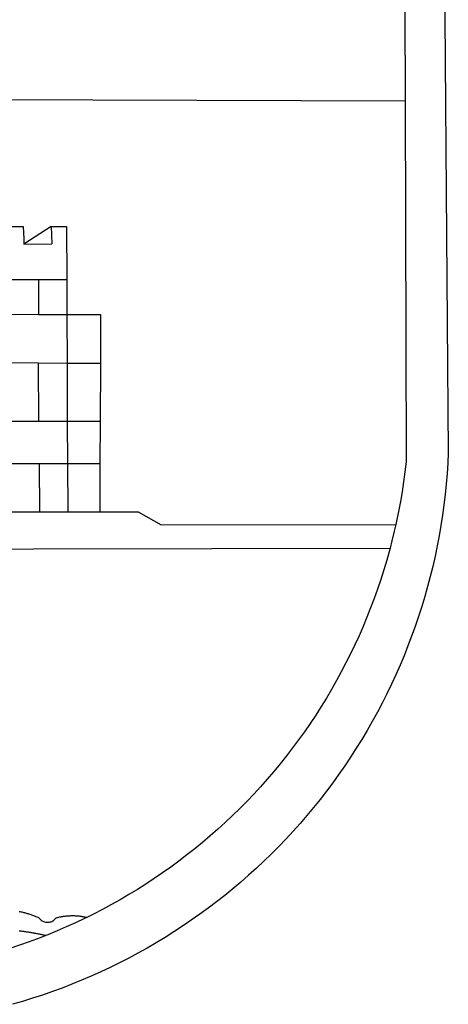
# Model space of a CAD drawing. Extents: x 175300 to 181764, y 1664293 to 1667275.
# Drawn here: x 175442 to 175444, y 1667152 to 1667156 of the extents above; entities that cross this region are included whole.
import ezdxf

# ---------------------------------------------------------------- set-up
doc = ezdxf.new("R2010")
doc.units = 0
doc.header["$LTSCALE"] = 10
doc.header["$MEASUREMENT"] = 0
doc.layers.add('BRAZAO', color=7, linetype='CONTINUOUS')
doc.layers.add('T-DIVIS-EXIS', color=7, linetype='CONTINUOUS')

# ---------------------------------------------------------------- blocks, each defined once
blk = doc.blocks.new('Logo_Prefeitura')
at = {"layer": 'BRAZAO'}
for points in [[(478.81, 150.74), (483.77, -468.8), (483.37, -477.03), (482.82, -485.26), (482.14, -493.48), (481.3, -501.68), (480.33, -509.86), (479.21, -518.03), (477.95, -526.18), (476.55, -534.3), (475.01, -542.4), (473.32, -550.47), (471.5, -558.51), (469.53, -566.51), (467.43, -574.48), (465.18, -582.41), (462.8, -590.31), (460.28, -598.16), (457.62, -605.96), (454.83, -613.72), (451.91, -621.42), (448.85, -629.08), (445.65, -636.68), (442.32, -644.22), (438.87, -651.7), (435.28, -659.12), (431.56, -666.48), (427.72, -673.77), (423.75, -681), (419.65, -688.15), (415.43, -695.23), (411.09, -702.24), (406.62, -709.17), (402.03, -716.02), (397.33, -722.79), (392.51, -729.47), (387.57, -736.07), (382.52, -742.59), (377.35, -749.01), (372.07, -755.34), (366.69, -761.59), (361.19, -767.73), (355.59, -773.78), (349.88, -779.73), (344.07, -785.58), (338.16, -791.32), (332.15, -796.97), (326.05, -802.5), (319.84, -807.93), (313.55, -813.25), (307.16, -818.46), (300.68, -823.56), (294.11, -828.54), (287.46, -833.41), (280.72, -838.16), (273.9, -842.79), (267, -847.3), (260.03, -851.7), (252.98, -855.96), (245.85, -860.11), (238.65, -864.13), (231.39, -868.02), (224.05, -871.79), (216.66, -875.43), (209.2, -878.94), (201.68, -882.31), (194.1, -885.56), (186.47, -888.67), (178.78, -891.65), (171.04, -894.5), (163.26, -897.21), (155.43, -899.78), (147.55, -902.21), (139.63, -904.51)], [(-453.45, 173.52), (448.49, 169.47), (449.57, -190.75)], [(-455.36, -187.88), (449.57, -190.75)], [(449.57, -190.75), (450.42, -475.88), (449.51, -483.77), (448.45, -491.64), (447.26, -499.49), (445.93, -507.32), (444.47, -515.13), (442.87, -522.91), (442.31, -525.4)], [(134.32, -289.98), (147.98, -290)], [(147.98, -290), (148.39, -299.73)], [(170.03, -290.02), (148.56, -303.85)], [(170.03, -290.02), (170.49, -303.64)], [(170.03, -290.02), (182.22, -290.03)], [(182.22, -290.03), (182.4, -331.79)], [(148.39, -299.73), (148.56, -303.85)], [(148.56, -303.85), (170.49, -303.64)], [(134.54, -331.88), (160.18, -331.83)], [(160.18, -331.83), (160.07, -359.42)], [(160.18, -331.83), (182.4, -331.79)], [(182.4, -331.79), (182.51, -359.5)], [(134.69, -359.32), (160.07, -359.42)], [(160.07, -359.42), (182.51, -359.5)], [(182.51, -359.5), (209.11, -359.6)], [(182.51, -359.5), (182.67, -397.86)], [(209.11, -359.6), (208.95, -398.07)], [(134.89, -397.48), (159.82, -397.68)], [(159.82, -397.68), (160.19, -443.94)], [(159.82, -397.68), (182.67, -397.86)], [(182.67, -397.86), (208.95, -398.07)], [(182.67, -397.86), (182.86, -443.94)], [(208.95, -398.07), (208.76, -443.94)], [(160.19, -443.94), (135.14, -443.93)], [(182.86, -443.94), (160.19, -443.94)], [(208.76, -443.94), (182.86, -443.94)], [(182.86, -443.94), (183, -477.29)], [(208.76, -443.94), (208.62, -477.27)], [(135.32, -477.32), (160.73, -477.3)], [(160.73, -477.3), (183, -477.29)], [(160.73, -477.3), (160.81, -515.43)], [(183, -477.29), (208.62, -477.27)], [(183, -477.29), (183.16, -515.41)], [(208.62, -477.27), (208.47, -515.38)], [(135.52, -515.46), (160.81, -515.43)], [(160.81, -515.43), (183.16, -515.41)], [(183.16, -515.41), (208.47, -515.38)], [(208.47, -515.38), (238.93, -515.34), (238.93, -515.34), (256.94, -525.68), (442.31, -525.4)], [(442.31, -525.4), (441.13, -530.66), (439.26, -538.38), (437.79, -544.01)], [(15.02, -544.89), (437.79, -544.01)], [(437.79, -544.01), (437.26, -546.06), (435.12, -553.71), (432.84, -561.32), (430.44, -568.89), (427.9, -576.42), (425.23, -583.9), (422.43, -591.34), (419.51, -598.72), (416.45, -606.05), (413.27, -613.33), (409.96, -620.55), (406.52, -627.71), (402.96, -634.81), (399.28, -641.84), (395.47, -648.81), (391.54, -655.72), (387.5, -662.55), (383.33, -669.32), (379.05, -676), (374.65, -682.62), (370.13, -689.15), (365.51, -695.61), (360.77, -701.98), (355.92, -708.27), (350.96, -714.48), (345.89, -720.59), (340.72, -726.62), (335.44, -732.56), (330.06, -738.4), (324.58, -744.15), (319, -749.8), (313.32, -755.35), (307.55, -760.8), (301.68, -766.16), (295.72, -771.4), (289.66, -776.55), (283.52, -781.59), (277.29, -786.51), (270.98, -791.33), (264.58, -796.04), (258.11, -800.64), (251.55, -805.12), (244.92, -809.49), (238.21, -813.74), (231.42, -817.87), (224.57, -821.89), (217.65, -825.78), (210.66, -829.55), (203.6, -833.2), (198.34, -835.81)], [(144.75, -831.08), (145.46, -831.23), (146.18, -831.39), (146.89, -831.55), (147.61, -831.72), (148.32, -831.9), (149.03, -832.08), (149.74, -832.27), (150.44, -832.47), (151.15, -832.67), (151.85, -832.88), (152.55, -833.1), (153.25, -833.32), (153.95, -833.54), (154.64, -833.78), (155.34, -834.02), (156.03, -834.27), (156.72, -834.52), (157.4, -834.78), (158.09, -835.05), (158.77, -835.32), (159.45, -835.59), (159.97, -835.82)], [(159.97, -835.82), (160.27, -835.94), (160.71, -836.53), (161.2, -837.08), (161.73, -837.59), (162.3, -838.05), (162.91, -838.45), (163.55, -838.8), (164.22, -839.1), (164.92, -839.33), (165.63, -839.51), (166.36, -839.62), (167.09, -839.67), (167.82, -839.65), (168.55, -839.58), (169.27, -839.43), (169.97, -839.23), (170.66, -838.97), (171.32, -838.65), (171.94, -838.27), (172.54, -837.84), (173.09, -837.36), (173.6, -836.83), (174.07, -836.25), (174.78, -836.05), (175.49, -835.87), (176.2, -835.7), (176.92, -835.53), (177.64, -835.38), (178.36, -835.24), (179.08, -835.12), (179.8, -835), (180.53, -834.89), (181.26, -834.8), (181.98, -834.71), (182.71, -834.64), (183.44, -834.58), (184.18, -834.53), (184.91, -834.49), (185.64, -834.46), (186.38, -834.45), (187.11, -834.44), (187.11, -834.44), (187.84, -834.45), (188.58, -834.47), (189.31, -834.5), (190.04, -834.54), (190.77, -834.59), (191.5, -834.65), (192.23, -834.73), (192.96, -834.81), (193.69, -834.91), (194.41, -835.02), (195.14, -835.14), (195.86, -835.27), (196.58, -835.41), (197.29, -835.56), (198.01, -835.73), (198.34, -835.81)], [(198.34, -835.81), (196.49, -836.73), (189.31, -840.13), (182.07, -843.4), (174.78, -846.55), (167.43, -849.57), (165.79, -850.22)], [(159.09, -848.81), (158.7, -848.74), (157.98, -848.61), (157.26, -848.47), (156.54, -848.34), (155.82, -848.22), (155.09, -848.09), (154.37, -847.97), (153.65, -847.85), (152.92, -847.73), (152.2, -847.62), (151.47, -847.51), (150.75, -847.4), (150.02, -847.29), (149.3, -847.19), (148.57, -847.09), (147.84, -846.99), (147.12, -846.89), (146.39, -846.8), (145.66, -846.71), (144.93, -846.62)], [(158.38, -853.08), (152.59, -855.23), (145.1, -857.86), (137.56, -860.36), (129.98, -862.73), (122.35, -864.96), (114.7, -867.07), (109, -868.53)], [(165.79, -850.22), (160.04, -852.47), (158.38, -853.08)], [(165.79, -850.22), (165.17, -850.07), (164.45, -849.92), (163.74, -849.76), (163.02, -849.61), (162.3, -849.46), (161.58, -849.31), (160.86, -849.16), (160.14, -849.02), (159.42, -848.88), (159.09, -848.81)]]:
    blk.add_lwpolyline(points, dxfattribs=at)

msp = doc.modelspace()

# ---------------------------------------------------------------- block references
at = {"layer": 'T-DIVIS-EXIS', "linetype": 'Continuous', "xscale": 0.004972753464244306, "yscale": 0.004972753464244306, "zscale": 0.00497275349820734}
msp.add_blockref('Logo_Prefeitura', (175441.4196, 1667156.919), dxfattribs=at)
msp.add_blockref('Logo_Prefeitura', (175441.4196, 1667156.919), dxfattribs=at)

doc.saveas('drawing.dxf')
